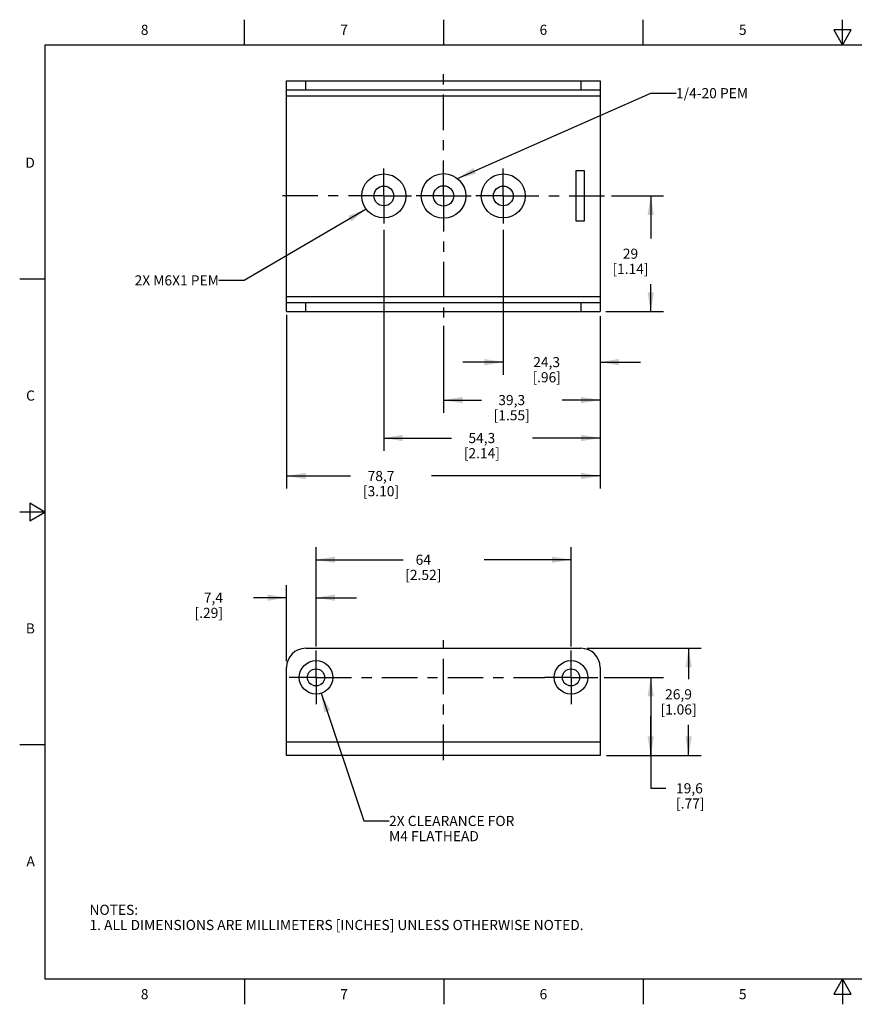
# Model space of a CAD drawing. Units: inches. Extents: x 0.4 to 16.6, y 0.6 to 10.4.
# Drawn here: x 0.4 to 8.6, y 0.6 to 10.4 of the extents above; entities that cross this region are included whole.
import ezdxf

# ---------------------------------------------------------------- set-up
doc = ezdxf.new("R2010")
doc.units = ezdxf.units.IN
doc.header["$LTSCALE"] = 0.935
doc.header["$MEASUREMENT"] = 0
doc.linetypes.add('CENTER', pattern=[0.6, 0.375, -0.075, 0.075, -0.075])
doc.layers.get('0').update_dxf_attribs({"linetype": 'CONTINUOUS'})
for name, color, linetype in [('AXIS_COSMETIC_THREADS', 7, 'CONTINUOUS'), ('DEFAULT_1', 7, 'CENTER'), ('NOTES', 7, 'CONTINUOUS'), ('SCHEME_DIMS', 7, 'CONTINUOUS')]:
    doc.layers.add(name, color=color, linetype=linetype)
doc.styles.add('TEXTSTYLE_2', font='txt', dxfattribs={"width": 0.8})
doc.dimstyles.new('DIMSTYLE_1', dxfattribs={"dimtxt": 0.1, "dimasz": 0.1875, "dimexe": 0.18, "dimexo": 0.0625, "dimgap": 0.09, "dimtad": 0, "dimtih": 1, "dimtoh": 1, "dimdec": 1, "dimzin": 4, "dimdsep": 46, "dimtxsty": 'STANDARD', "dimblk": '_FILLED', "dimblk1": '_FILLED', "dimblk2": '_FILLED', "dimcen": 0.09, "dimadec": 0, "dimazin": 0, "dimtp": 0.1, "dimtm": 0.1, "dimtfac": 1, "dimtdec": 1, "dimtofl": 0, "dimtmove": 0, "dimatfit": 3, "dimldrblk": '_FILLED', "dimfxl": 1, "dimtolj": 1, "dimtzin": 4, "dimarcsym": 0})
doc.dimstyles.get("Standard").update_dxf_attribs({"dimtxt": 0.1, "dimasz": 0.1875, "dimexe": 0.18, "dimexo": 0.0625, "dimgap": 0.09, "dimtad": 0, "dimtih": 1, "dimtoh": 1, "dimdec": 3, "dimzin": 4, "dimdsep": 46, "dimtxsty": 'STANDARD', "dimblk": '_FILLED', "dimblk1": '_FILLED', "dimblk2": '_FILLED', "dimcen": 0.09, "dimadec": 0, "dimazin": 0, "dimtol": 1, "dimtp": 0.005, "dimtm": 0.005, "dimtfac": 1, "dimtdec": 3, "dimtofl": 0, "dimtmove": 0, "dimatfit": 3, "dimldrblk": '_FILLED', "dimfxl": 1, "dimtolj": 1, "dimtzin": 4, "dimarcsym": 0})

# ---------------------------------------------------------------- blocks, each defined once
blk = doc.blocks.new('_FILLED')
at = {"color": 0, "linetype": 'BYBLOCK'}
blk.add_solid([(0, 0), (-1, 0.167), (-1, -0.167)], dxfattribs=at)
blk = doc.blocks.new('*D1')
at = {"layer": 'SCHEME_DIMS', "color": 2, "linetype": 'CONTINUOUS'}
for p, q in [((5.9791, 4.1532), (7.1055, 4.1532)), ((6.9805, 4.1532), (6.9805, 3.849)), ((6.9805, 3.0947), (6.9805, 3.399)), ((6.168, 3.0947), (7.1055, 3.0947))]:
    blk.add_line(p, q, dxfattribs=at)
at = {"layer": 'SCHEME_DIMS', "color": 2, "linetype": 'CONTINUOUS', "xscale": 0.1875, "yscale": 0.1875, "zscale": 0.1875}
for p, rotation in [((6.9805, 4.1532), 90), ((6.9805, 3.0947), 270)]:
    blk.add_blockref('_FILLED', p, dxfattribs=dict(at, rotation=rotation))
at = {"layer": 'SCHEME_DIMS', "color": 2, "linetype": 'CONTINUOUS', "insert": (6.8805, 3.749), "char_height": 0.1, "width": 0.6, "attachment_point": 2, "line_spacing_factor": 0.9}
blk.add_mtext('26,9\\P[1.06]', dxfattribs=at)
blk = doc.blocks.new('*D2')
at = {"layer": 'SCHEME_DIMS', "color": 2, "linetype": 'CONTINUOUS'}
for p, q in [((3.2985, 4.1696), (3.2985, 5.1532)), ((5.8181, 4.1696), (5.8181, 5.1532)), ((3.2985, 5.0282), (4.1583, 5.0282)), ((5.8181, 5.0282), (4.9583, 5.0282))]:
    blk.add_line(p, q, dxfattribs=at)
at = {"layer": 'SCHEME_DIMS', "color": 2, "linetype": 'CONTINUOUS', "xscale": 0.1875, "yscale": 0.1875, "zscale": 0.1875, "rotation": 180}
blk.add_blockref('_FILLED', (3.2985, 5.0282), dxfattribs=at)
at = {"layer": 'SCHEME_DIMS', "color": 2, "linetype": 'CONTINUOUS', "xscale": 0.1875, "yscale": 0.1875, "zscale": 0.1875}
blk.add_blockref('_FILLED', (5.8181, 5.0282), dxfattribs=at)
at = {"layer": 'SCHEME_DIMS', "color": 2, "linetype": 'CONTINUOUS', "insert": (4.3583, 5.0782), "char_height": 0.1, "width": 0.6, "attachment_point": 2, "line_spacing_factor": 0.9}
blk.add_mtext('64\\P[2.52]', dxfattribs=at)
blk = doc.blocks.new('*D3')
at = {"layer": 'SCHEME_DIMS', "color": 2, "linetype": 'CONTINUOUS'}
for p, q in [((3.0071, 7.4476), (3.0071, 5.7301)), ((6.1055, 7.4192), (6.1055, 5.7301)), ((3.0071, 5.8551), (3.6406, 5.8551)), ((6.1055, 5.8551), (4.4406, 5.8551))]:
    blk.add_line(p, q, dxfattribs=at)
at = {"layer": 'SCHEME_DIMS', "color": 2, "linetype": 'CONTINUOUS', "xscale": 0.1875, "yscale": 0.1875, "zscale": 0.1875, "rotation": 180}
blk.add_blockref('_FILLED', (3.0071, 5.8551), dxfattribs=at)
at = {"layer": 'SCHEME_DIMS', "color": 2, "linetype": 'CONTINUOUS', "xscale": 0.1875, "yscale": 0.1875, "zscale": 0.1875}
blk.add_blockref('_FILLED', (6.1055, 5.8551), dxfattribs=at)
at = {"layer": 'SCHEME_DIMS', "color": 2, "linetype": 'CONTINUOUS', "insert": (3.9406, 5.9051), "char_height": 0.1, "width": 0.6, "attachment_point": 2, "line_spacing_factor": 0.9}
blk.add_mtext('78,7\\P[3.10]', dxfattribs=at)
blk = doc.blocks.new('*D5')
at = {"layer": 'SCHEME_DIMS', "color": 2, "linetype": 'CONTINUOUS'}
for p, q in [((6.146, 3.8658), (6.7305, 3.8658)), ((6.6055, 3.8658), (6.6055, 3.4803)), ((6.6055, 3.0947), (6.6055, 3.4803)), ((6.6055, 3.4803), (6.6055, 2.7705)), ((6.168, 3.0947), (6.7305, 3.0947)), ((6.6055, 2.7705), (6.7555, 2.7705))]:
    blk.add_line(p, q, dxfattribs=at)
at = {"layer": 'SCHEME_DIMS', "color": 2, "linetype": 'CONTINUOUS', "xscale": 0.1875, "yscale": 0.1875, "zscale": 0.1875}
for p, rotation in [((6.6055, 3.8658), 90), ((6.6055, 3.0947), 270)]:
    blk.add_blockref('_FILLED', p, dxfattribs=dict(at, rotation=rotation))
at = {"layer": 'SCHEME_DIMS', "color": 2, "linetype": 'CONTINUOUS', "insert": (6.8555, 2.8205), "char_height": 0.1, "width": 0.5, "attachment_point": 1, "line_spacing_factor": 0.9}
blk.add_mtext('19,6\\P[.77]', dxfattribs=at)
blk = doc.blocks.new('*D6')
at = {"layer": 'SCHEME_DIMS', "color": 2, "linetype": 'CONTINUOUS'}
for p, q in [((3.0071, 4.0267), (3.0071, 4.7782)), ((3.2985, 4.1937), (3.2985, 4.7782)), ((3.0071, 4.6532), (2.679, 4.6532)), ((3.2985, 4.6532), (3.6985, 4.6532))]:
    blk.add_line(p, q, dxfattribs=at)
at = {"layer": 'SCHEME_DIMS', "color": 2, "linetype": 'CONTINUOUS', "xscale": 0.1875, "yscale": 0.1875, "zscale": 0.1875}
blk.add_blockref('_FILLED', (3.0071, 4.6532), dxfattribs=at)
at = {"layer": 'SCHEME_DIMS', "color": 2, "linetype": 'CONTINUOUS', "xscale": 0.1875, "yscale": 0.1875, "zscale": 0.1875, "rotation": 180}
blk.add_blockref('_FILLED', (3.2985, 4.6532), dxfattribs=at)
at = {"layer": 'SCHEME_DIMS', "color": 2, "linetype": 'CONTINUOUS', "insert": (2.379, 4.7032), "char_height": 0.1, "width": 0.5, "attachment_point": 3, "line_spacing_factor": 0.9}
blk.add_mtext('7,4\\P[.29]', dxfattribs=at)
blk = doc.blocks.new('*D7')
at = {"layer": 'SCHEME_DIMS', "color": 2, "linetype": 'CONTINUOUS'}
for p, q in [((5.1488, 8.2868), (5.1488, 6.8551)), ((6.1055, 7.4335), (6.1055, 6.8551)), ((5.1488, 6.9801), (4.7488, 6.9801)), ((6.1055, 6.9801), (6.5055, 6.9801))]:
    blk.add_line(p, q, dxfattribs=at)
at = {"layer": 'SCHEME_DIMS', "color": 2, "linetype": 'CONTINUOUS', "xscale": 0.1875, "yscale": 0.1875, "zscale": 0.1875}
blk.add_blockref('_FILLED', (5.1488, 6.9801), dxfattribs=at)
at = {"layer": 'SCHEME_DIMS', "color": 2, "linetype": 'CONTINUOUS', "xscale": 0.1875, "yscale": 0.1875, "zscale": 0.1875, "rotation": 180}
blk.add_blockref('_FILLED', (6.1055, 6.9801), dxfattribs=at)
at = {"layer": 'SCHEME_DIMS', "color": 2, "linetype": 'CONTINUOUS', "insert": (5.5772, 7.0301), "char_height": 0.1, "width": 0.5, "attachment_point": 2, "line_spacing_factor": 0.9}
blk.add_mtext('24,3\\P[.96]', dxfattribs=at)
blk = doc.blocks.new('*D8')
at = {"layer": 'SCHEME_DIMS', "color": 2, "linetype": 'CONTINUOUS'}
for p, q in [((6.1055, 7.4144), (6.1055, 6.4801)), ((4.5583, 7.337), (4.5583, 6.4801)), ((4.5583, 6.6051), (4.9319, 6.6051)), ((6.1055, 6.6051), (5.7319, 6.6051))]:
    blk.add_line(p, q, dxfattribs=at)
at = {"layer": 'SCHEME_DIMS', "color": 2, "linetype": 'CONTINUOUS', "xscale": 0.1875, "yscale": 0.1875, "zscale": 0.1875, "rotation": 180}
blk.add_blockref('_FILLED', (4.5583, 6.6051), dxfattribs=at)
at = {"layer": 'SCHEME_DIMS', "color": 2, "linetype": 'CONTINUOUS', "xscale": 0.1875, "yscale": 0.1875, "zscale": 0.1875}
blk.add_blockref('_FILLED', (6.1055, 6.6051), dxfattribs=at)
at = {"layer": 'SCHEME_DIMS', "color": 2, "linetype": 'CONTINUOUS', "insert": (5.2319, 6.6551), "char_height": 0.1, "width": 0.6, "attachment_point": 2, "line_spacing_factor": 0.9}
blk.add_mtext('39,3\\P[1.55]', dxfattribs=at)
blk = doc.blocks.new('*D9')
at = {"layer": 'SCHEME_DIMS', "color": 2, "linetype": 'CONTINUOUS'}
for p, q in [((3.9683, 8.2868), (3.9683, 6.1051)), ((6.1055, 7.3812), (6.1055, 6.1051)), ((3.9683, 6.2301), (4.6369, 6.2301)), ((6.1055, 6.2301), (5.4369, 6.2301))]:
    blk.add_line(p, q, dxfattribs=at)
at = {"layer": 'SCHEME_DIMS', "color": 2, "linetype": 'CONTINUOUS', "xscale": 0.1875, "yscale": 0.1875, "zscale": 0.1875, "rotation": 180}
blk.add_blockref('_FILLED', (3.9683, 6.2301), dxfattribs=at)
at = {"layer": 'SCHEME_DIMS', "color": 2, "linetype": 'CONTINUOUS', "xscale": 0.1875, "yscale": 0.1875, "zscale": 0.1875}
blk.add_blockref('_FILLED', (6.1055, 6.2301), dxfattribs=at)
at = {"layer": 'SCHEME_DIMS', "color": 2, "linetype": 'CONTINUOUS', "insert": (4.9369, 6.2801), "char_height": 0.1, "width": 0.6, "attachment_point": 2, "line_spacing_factor": 0.9}
blk.add_mtext('54,3\\P[2.14]', dxfattribs=at)
blk = doc.blocks.new('*D10')
at = {"layer": 'SCHEME_DIMS', "color": 2, "linetype": 'CONTINUOUS'}
for p, q in [((6.2185, 8.6213), (6.7305, 8.6213)), ((6.6055, 8.6213), (6.6055, 8.2007)), ((6.6055, 7.4801), (6.6055, 7.7507)), ((6.1628, 7.4801), (6.7305, 7.4801))]:
    blk.add_line(p, q, dxfattribs=at)
at = {"layer": 'SCHEME_DIMS', "color": 2, "linetype": 'CONTINUOUS', "xscale": 0.1875, "yscale": 0.1875, "zscale": 0.1875}
for p, rotation in [((6.6055, 8.6213), 90), ((6.6055, 7.4801), 270)]:
    blk.add_blockref('_FILLED', p, dxfattribs=dict(at, rotation=rotation))
at = {"layer": 'SCHEME_DIMS', "color": 2, "linetype": 'CONTINUOUS', "insert": (6.4055, 8.1007), "char_height": 0.1, "width": 0.6, "attachment_point": 2, "line_spacing_factor": 0.9}
blk.add_mtext('29\\P[1.14]', dxfattribs=at)

msp = doc.modelspace()

# ---------------------------------------------------------------- linework, layer by layer
at = {"color": 2, "linetype": 'CONTINUOUS'}
for p, q in [((2.59, 10.112), (2.59, 10.362)), ((4.56, 10.112), (4.56, 10.362)), ((6.53, 10.112), (6.53, 10.362)), ((8.5, 10.112), (8.5, 10.362)), ((8.4134, 10.262), (8.5, 10.112)), ((8.5866, 10.262), (8.4134, 10.262)), ((8.5, 10.112), (8.5866, 10.262)), ((0.62, 10.112), (0.62, 0.887)), ((16.38, 10.112), (0.62, 10.112)), ((0.62, 7.7995), (0.37, 7.7995)), ((0.47, 5.5861), (0.47, 5.4129)), ((0.62, 5.4995), (0.47, 5.5861)), ((0.62, 5.4995), (0.37, 5.4995)), ((0.47, 5.4129), (0.62, 5.4995)), ((0.62, 3.1995), (0.37, 3.1995)), ((0.62, 0.887), (16.38, 0.887)), ((2.59, 0.887), (2.59, 0.637)), ((4.56, 0.887), (4.56, 0.637)), ((6.53, 0.887), (6.53, 0.637)), ((8.5, 0.887), (8.4134, 0.737)), ((8.5866, 0.737), (8.5, 0.887)), ((8.5, 0.887), (8.5, 0.637)), ((8.4134, 0.737), (8.5866, 0.737))]:
    msp.add_line(p, q, dxfattribs=at)
at = {"color": 7, "linetype": 'CONTINUOUS'}
for p, q in [((3.0071, 7.4801), (3.0071, 9.7591)), ((3.0071, 9.7591), (6.1055, 9.7591)), ((6.1055, 9.7591), (6.1055, 7.4801)), ((3.0071, 9.6686), (6.1055, 9.6686)), ((5.8693, 8.8713), (5.9481, 8.8713)), ((5.8693, 8.3713), (5.8693, 8.8713)), ((5.9481, 8.8713), (5.9481, 8.3713)), ((5.9481, 8.3713), (5.8693, 8.3713)), ((3.0071, 7.5701), (6.1055, 7.5701)), ((3.0071, 7.4801), (6.1055, 7.4801)), ((3.1961, 4.1532), (5.9166, 4.1532)), ((3.0071, 3.0947), (3.0071, 3.9642)), ((6.1055, 3.9642), (6.1055, 3.0947)), ((6.1055, 3.0947), (3.0071, 3.0947))]:
    msp.add_line(p, q, dxfattribs=at)
at = {"color": 9, "linetype": 'CONTINUOUS'}
for p, q in [((3.1961, 9.6686), (3.1961, 9.7591)), ((5.9166, 9.7591), (5.9166, 9.6686)), ((3.0071, 9.6095), (6.1055, 9.6095)), ((3.0071, 7.6292), (6.1055, 7.6292)), ((3.1961, 7.4801), (3.1961, 7.5701)), ((5.9166, 7.5701), (5.9166, 7.4801)), ((6.1055, 3.2247), (3.0071, 3.2247))]:
    msp.add_line(p, q, dxfattribs=at)
at = {"color": 7, "linetype": 'CONTINUOUS'}
for centre, radius in [((3.9683, 8.6213), 0.2175), ((4.5583, 8.6213), 0.22), ((5.1488, 8.6213), 0.2175), ((3.9683, 8.6213), 0.098), ((4.5583, 8.6213), 0.1005), ((5.1488, 8.6213), 0.098), ((3.2985, 3.8658), 0.1654), ((3.2985, 3.8658), 0.0846)]:
    msp.add_circle(centre, radius, dxfattribs=at)
for centre, start, end in [((3.1961, 3.9642), 90, 180), ((5.9166, 3.9642), 0, 90)]:
    msp.add_arc(centre, 0.189, start, end, dxfattribs=at)
at = {"layer": 'AXIS_COSMETIC_THREADS', "color": 7, "linetype": 'CENTER'}
for q in [(5.8181, 4.1312), (5.5565, 3.8658), (6.0835, 3.8658), (5.8181, 3.6005)]:
    msp.add_line((5.8181, 3.8658), q, dxfattribs=at)
at = {"layer": 'AXIS_COSMETIC_THREADS', "color": 7, "linetype": 'CONTINUOUS'}
for radius in [0.1654, 0.0846]:
    msp.add_circle((5.8181, 3.8658), radius, dxfattribs=at)
at = {"layer": 'DEFAULT_1', "color": 7, "linetype": 'CENTER'}
for p, q in [((4.5583, 8.6213), (4.5583, 9.8455)), ((3.9683, 8.6213), (3.9683, 8.8933)), ((5.1488, 8.6213), (5.1488, 8.8933)), ((3.9683, 8.6213), (2.9075, 8.6213)), ((3.9683, 8.6213), (3.9683, 8.3493)), ((3.9683, 8.6213), (4.2403, 8.6213)), ((4.5583, 8.6213), (4.2863, 8.6213)), ((4.5583, 8.6213), (4.5583, 7.3995)), ((4.5583, 8.6213), (4.8303, 8.6213)), ((5.1488, 8.6213), (4.8768, 8.6213)), ((5.1488, 8.6213), (6.156, 8.6213)), ((5.1488, 8.6213), (5.1488, 8.3493)), ((4.5583, 3.0487), (4.5583, 4.2341)), ((3.2985, 3.8658), (3.2985, 4.1312)), ((3.2985, 3.8658), (3.0331, 3.8658)), ((3.2985, 3.8658), (3.2985, 3.6005)), ((3.2985, 3.8658), (5.5584, 3.8658))]:
    msp.add_line(p, q, dxfattribs=at)

# ---------------------------------------------------------------- texts
at = {"color": 2, "linetype": 'CONTINUOUS', "char_height": 0.1, "width": 0.08, "line_spacing_factor": 0.9, "style": 'TEXTSTYLE_2'}
for s, insert, attachment_point in [('8', (1.605, 10.312), 2), ('7', (3.575, 10.312), 2), ('6', (5.545, 10.312), 2), ('5', (7.515, 10.312), 2), ('D', (0.52, 8.9995), 3), ('C', (0.52, 6.6995), 3), ('B', (0.52, 4.3995), 3), ('A', (0.52, 2.0995), 3), ('8', (1.605, 0.787), 2), ('7', (3.575, 0.787), 2), ('6', (5.545, 0.787), 2), ('5', (7.515, 0.787), 2)]:
    msp.add_mtext(s, dxfattribs=dict(at, insert=insert, attachment_point=attachment_point))
at = {"color": 2, "linetype": 'CONTINUOUS', "insert": (1.0597, 1.6203), "char_height": 0.1, "width": 6.6, "attachment_point": 1, "line_spacing_factor": 0.9}
msp.add_mtext('NOTES:\\P1. ALL DIMENSIONS ARE MILLIMETERS [INCHES] UNLESS OTHERWISE NOTED.', dxfattribs=at)
at = {"layer": 'NOTES', "color": 2, "linetype": 'CONTINUOUS', "char_height": 0.1, "line_spacing_factor": 0.9}
for s, insert, width, attachment_point in [('1/4-20 PEM', (6.8555, 9.6862), 1, 1), ('2X M6X1 PEM', (2.3384, 7.8374), 1.1, 3), ('2X CLEARANCE FOR\\PM4 FLATHEAD', (4.0198, 2.4978), 1.6, 1)]:
    msp.add_mtext(s, dxfattribs=dict(at, insert=insert, width=width, attachment_point=attachment_point))

# ---------------------------------------------------------------- dimensions: what is measured, and where the dimension line sits
at = {"layer": 'SCHEME_DIMS', "color": 2, "linetype": 'CONTINUOUS'}
for base, p1, p2, angle, picture, middle in [((6.6055, 8.6213), (6.1628, 7.4801), (6.2185, 8.6213), 90, '*D10', (6.5305, 7.9757)), ((3.9683, 6.2301), (6.1055, 7.3812), (3.9683, 8.2868), 180, '*D9', (4.9119, 6.1551)), ((5.1488, 6.9801), (6.1055, 7.4335), (5.1488, 8.2868), 180, '*D7', (5.5022, 6.9051)), ((3.0071, 5.8551), (6.1055, 7.4192), (3.0071, 7.4476), 180, '*D3', (3.9156, 5.7801)), ((4.5583, 6.6051), (6.1055, 7.4144), (4.5583, 7.337), 180, '*D8', (5.2069, 6.5301)), ((3.2985, 5.0282), (5.8181, 4.1696), (3.2985, 4.1696), 180, '*D2', (4.4833, 4.9532)), ((3.0071, 4.6532), (3.2985, 4.1937), (3.0071, 4.0267), 180, '*D6', (2.129, 4.5782)), ((6.9805, 3.0947), (5.9791, 4.1532), (6.168, 3.0947), 270, '*D1', (6.8555, 3.624)), ((6.6055, 3.0947), (6.146, 3.8658), (6.168, 3.0947), 270, '*D5', (7.1055, 2.6955))]:
    dim = msp.add_linear_dim(base=base, p1=p1, p2=p2, angle=angle, dimstyle='DIMSTYLE_1', dxfattribs=at)
    dim.commit()
    dim.dimension.update_dxf_attribs({"geometry": picture, "text_midpoint": middle, "dimtype": 160})

# ---------------------------------------------------------------- leaders
at = {"layer": 'NOTES', "color": 2, "linetype": 'CONTINUOUS'}
for points in [[(4.6955, 8.7933), (6.6055, 9.6362), (6.8555, 9.6362)], [(3.7941, 8.4911), (2.5884, 7.7874), (2.3384, 7.7874)], [(3.3492, 3.7085), (3.7698, 2.4478), (4.0198, 2.4478)]]:
    msp.add_leader(points, dimstyle='STANDARD', override={"dimtad": 0}, dxfattribs=at)

doc.saveas('drawing.dxf')
